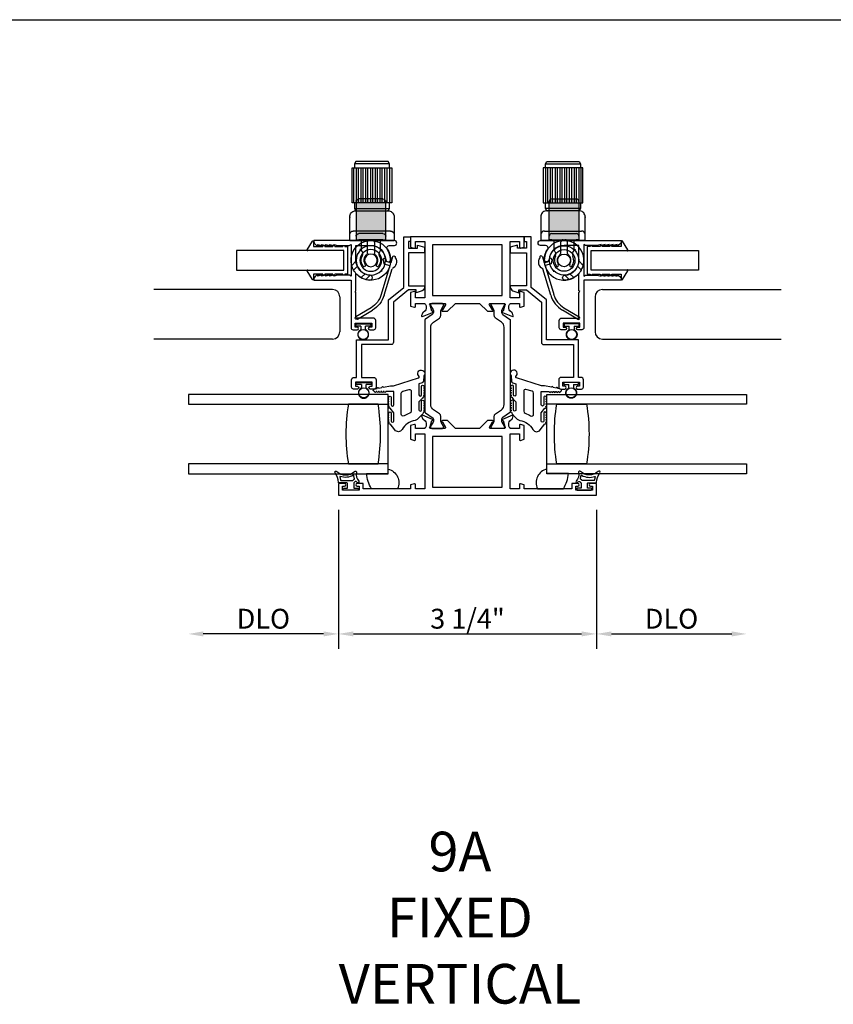
# Model space of a CAD drawing. Units: inches. Extents: x 1298 to 1430, y 158 to 242.
# Drawn here: x 1407 to 1417, y 214 to 226 of the extents above; entities that cross this region are included whole.
import ezdxf

# ---------------------------------------------------------------- set-up
doc = ezdxf.new("R2010")
doc.units = ezdxf.units.IN
doc.header["$MEASUREMENT"] = 0
doc.layers.get('0').update_dxf_attribs({"color": 4})
doc.layers.add('DIME', color=2, linetype='Continuous')
doc.layers.add('TEXT', color=3, linetype='Continuous')
doc.styles.get("Standard").update_dxf_attribs({"font": 'arial.ttf'})
doc.dimstyles.new('EXT_ON-OFF', dxfattribs={"dimscale": 2, "dimtxt": 0.125, "dimasz": 0.09375, "dimexe": 0.09375, "dimexo": 0.09375, "dimgap": 0.03125, "dimtad": 3, "dimdec": 5, "dimzin": 3, "dimdsep": 46, "dimlunit": 4, "dimtxsty": 'Standard', "dimcen": 0, "dimse2": 1, "dimazin": 0, "dimtfac": 1, "dimtdec": 5, "dimtofl": 0, "dimtmove": 0, "dimatfit": 0, "dimfxl": 1, "dimfrac": 2, "dimtolj": 1, "dimtzin": 3, "dimarcsym": 0})
doc.dimstyles.new('EXT_ON-ON', dxfattribs={"dimscale": 2, "dimtxt": 0.125, "dimasz": 0.09375, "dimexe": 0.09375, "dimexo": 0.09375, "dimgap": 0.03125, "dimtad": 3, "dimdec": 5, "dimzin": 3, "dimdsep": 46, "dimlunit": 4, "dimtxsty": 'Standard', "dimcen": 0, "dimazin": 0, "dimtfac": 1, "dimtdec": 5, "dimtofl": 0, "dimtmove": 0, "dimatfit": 0, "dimfxl": 1, "dimfrac": 2, "dimtolj": 1, "dimtzin": 3, "dimarcsym": 0})

# ---------------------------------------------------------------- blocks, each defined once
blk = doc.blocks.new('*D65')
at = {"layer": 'DIME', "color": 0, "lineweight": -2, "transparency": 16777216}
for p, q in [((1410.659, 219.831), (1410.659, 218.081)), ((1413.911, 219.831), (1413.911, 218.081)), ((1410.847, 218.268), (1413.724, 218.268))]:
    blk.add_line(p, q, dxfattribs=at)
at = {"layer": 'DIME', "color": 0, "transparency": 16777216}
for points in [[(1410.847, 218.3), (1410.847, 218.237), (1410.659, 218.268)], [(1413.724, 218.3), (1413.724, 218.237), (1413.911, 218.268)]]:
    blk.add_solid(points, dxfattribs=at)
at = {"layer": 'DIME', "color": 0, "transparency": 16777216, "insert": (1412.285, 218.46), "char_height": 0.25, "attachment_point": 5}
blk.add_mtext('\\A1;3 1/4"', dxfattribs=at)
blk = doc.blocks.new('*D66')
at = {"layer": 'DIME', "color": 0, "lineweight": -2, "transparency": 16777216}
for p, q in [((1413.911, 219.831), (1413.911, 218.081)), ((1414.099, 218.268), (1415.616, 218.268))]:
    blk.add_line(p, q, dxfattribs=at)
at = {"layer": 'DIME', "color": 0, "transparency": 16777216}
for points in [[(1414.099, 218.3), (1414.099, 218.237), (1413.911, 218.268)], [(1415.616, 218.3), (1415.616, 218.237), (1415.803, 218.268)]]:
    blk.add_solid(points, dxfattribs=at)
at = {"layer": 'DIME', "color": 0, "transparency": 16777216, "insert": (1414.857, 218.46), "char_height": 0.25, "attachment_point": 5}
blk.add_mtext('\\A1;DLO', dxfattribs=at)
blk = doc.blocks.new('*D67')
at = {"layer": 'DIME', "color": 0, "lineweight": -2, "transparency": 16777216}
for p, q in [((1410.659, 219.831), (1410.659, 218.081)), ((1410.472, 218.268), (1408.955, 218.268))]:
    blk.add_line(p, q, dxfattribs=at)
at = {"layer": 'DIME', "color": 0, "transparency": 16777216}
for points in [[(1408.955, 218.3), (1408.955, 218.237), (1408.767, 218.268)], [(1410.472, 218.3), (1410.472, 218.237), (1410.659, 218.268)]]:
    blk.add_solid(points, dxfattribs=at)
at = {"layer": 'DIME', "color": 0, "transparency": 16777216, "insert": (1409.713, 218.46), "char_height": 0.25, "attachment_point": 5}
blk.add_mtext('\\A1;DLO', dxfattribs=at)
blk = doc.blocks.new('SE9')
for p, q in [((29.328, 9.056), (28.828, 9.056)), ((28.828, 9.056), (28.828, 8.616)), ((28.858, 9.056), (28.858, 8.616)), ((28.888, 8.616), (28.888, 9.056)), ((28.918, 9.056), (28.918, 8.616)), ((28.948, 8.616), (28.948, 9.056)), ((28.978, 9.056), (28.978, 8.616)), ((29.008, 8.616), (29.008, 9.056)), ((29.038, 9.056), (29.038, 8.616)), ((29.068, 8.616), (29.068, 9.056)), ((29.098, 9.056), (29.098, 8.616)), ((29.128, 8.616), (29.128, 9.056)), ((29.158, 9.056), (29.158, 8.616)), ((29.188, 8.616), (29.188, 9.056)), ((29.218, 9.056), (29.218, 8.616)), ((29.248, 8.616), (29.248, 9.056)), ((29.278, 9.056), (29.278, 8.616)), ((29.308, 8.616), (29.308, 9.056)), ((29.328, 8.616), (29.328, 9.056)), ((28.828, 8.616), (28.858, 8.616)), ((29.298, 8.616), (29.328, 8.616)), ((28.8, 8.454), (28.798, 8.436)), ((28.803, 8.467), (28.8, 8.454)), ((28.809, 8.478), (28.803, 8.467)), ((28.817, 8.489), (28.809, 8.478)), ((28.826, 8.498), (28.817, 8.489)), ((28.837, 8.506), (28.826, 8.498)), ((28.848, 8.512), (28.837, 8.506)), ((28.86, 8.515), (28.848, 8.512)), ((29.298, 8.546), (28.858, 8.546)), ((28.878, 8.516), (28.86, 8.515)), ((29.278, 8.516), (28.878, 8.516)), ((29.296, 8.515), (29.278, 8.516)), ((29.308, 8.512), (29.296, 8.515)), ((29.319, 8.506), (29.308, 8.512)), ((29.33, 8.498), (29.319, 8.506)), ((29.339, 8.489), (29.33, 8.498)), ((29.347, 8.478), (29.339, 8.489)), ((29.353, 8.467), (29.347, 8.478)), ((29.356, 8.454), (29.353, 8.467)), ((29.358, 8.436), (29.356, 8.454)), ((28.798, 8.436), (28.798, 8.141)), ((29.358, 8.141), (29.358, 8.436)), ((28.843, 8.261), (29.313, 8.261)), ((29.358, 8.141), (28.798, 8.141))]:
    blk.add_line(p, q)
for points in [[(28.858, 9.106), (28.875, 9.136), (29.281, 9.136), (29.298, 9.106)], [(28.858, 9.056), (28.858, 9.106), (29.298, 9.106), (29.298, 9.056)], [(28.875, 8.516), (28.858, 8.546), (28.858, 8.616), (29.298, 8.616), (29.298, 8.546), (29.281, 8.516)]]:
    blk.add_lwpolyline(points)
for centre, start, end in [((28.843, 8.216), 90, 180), ((29.313, 8.216), 0, 90)]:
    blk.add_arc(centre, 0.045, start, end)
for p in [(28.878, 8.516), (29.358, 8.436)]:
    blk.add_point(p)
blk = doc.blocks.new('SE10')
for p, q in [((29.218, 8.026), (29.23, 8.029)), ((29.23, 8.029), (29.227, 8.017)), ((29.277, 7.883), (29.333, 7.826)), ((28.957, 7.764), (28.954, 7.753)), ((28.954, 7.753), (28.965, 7.756)), ((29.156, 7.649), (29.1, 7.706)), ((29.165, 7.721), (29.214, 7.673)), ((29.31, 7.769), (29.262, 7.817))]:
    blk.add_line(p, q)
for radius in [0.185, 0.137, 0.08]:
    blk.add_circle((29.092, 7.891), radius)
for start, end in [(345, 285), (330.7833, 345), (299.2167, 330.7833), (285, 299.2167)]:
    blk.add_arc((29.092, 7.891), 0.25, start, end)
blk = doc.blocks.new('SE11')
h = blk.add_hatch(color=256)
edge = h.paths.add_edge_path()
edge.add_line((28.904, 8.631), (28.904, 8.258))
edge.add_line((28.904, 8.258), (28.904, 8.194))
edge.add_arc((28.939, 8.194), 0.035, 90, 180, ccw=False)
edge.add_line((28.939, 8.229), (29.244, 8.229))
edge.add_arc((29.244, 8.194), 0.035, 0, 90, ccw=False)
edge.add_line((29.279, 8.194), (29.279, 8.258))
edge.add_line((29.279, 8.258), (29.279, 8.631))
edge.add_arc((29.244, 8.631), 0.035, 0, 90)
edge.add_line((29.244, 8.666), (28.939, 8.666))
edge.add_arc((28.939, 8.631), 0.035, 90, 180)
h = blk.add_hatch(color=256)
edge = h.paths.add_edge_path()
edge.add_line((28.939, 8.151), (29.244, 8.151))
edge.add_line((29.244, 8.151), (29.279, 8.151))
edge.add_line((29.279, 8.151), (29.279, 8.194))
edge.add_arc((29.244, 8.194), 0.035, 0, 90)
edge.add_line((29.244, 8.229), (28.939, 8.229))
edge.add_arc((28.939, 8.194), 0.035, 90, 180)
edge.add_line((28.904, 8.194), (28.904, 8.151))
edge.add_line((28.904, 8.151), (28.939, 8.151))
for p, q in [((28.904, 8.258), (28.904, 8.631)), ((28.939, 8.666), (29.244, 8.666)), ((29.279, 8.631), (29.279, 8.258)), ((28.904, 8.194), (28.904, 8.258)), ((28.904, 8.151), (28.904, 8.194)), ((28.939, 8.229), (29.244, 8.229)), ((29.279, 8.258), (29.279, 8.194)), ((29.279, 8.194), (29.279, 8.151)), ((28.939, 8.151), (28.904, 8.151)), ((28.939, 8.151), (29.244, 8.151)), ((28.969, 8.013), (28.969, 8.151)), ((29.047, 8.116), (29.047, 7.979)), ((29.136, 7.979), (29.136, 8.116)), ((29.214, 8.151), (29.214, 8.013)), ((29.279, 8.151), (29.244, 8.151))]:
    blk.add_line(p, q)
for centre, radius, start, end in [((28.939, 8.631), 0.035, 90, 180), ((29.244, 8.631), 0.035, 0, 90), ((28.939, 8.194), 0.035, 90, 180), ((29.244, 8.194), 0.035, 0, 90), ((29.082, 8.116), 0.035, 90, 180), ((29.101, 8.116), 0.035, 0, 90), ((28.925, 7.97), 0.062, 334.636, 44.5085), ((29.092, 7.891), 0.087, 128.3553, 212.1021), ((29.022, 7.979), 0.025, 308.3553, 0), ((29.161, 7.979), 0.025, 180, 231.6447), ((29.092, 7.891), 0.087, 327.8979, 51.6447), ((29.258, 7.97), 0.062, 135.4915, 205.364), ((29.092, 7.891), 0.122, 154.636, 216.7665), ((28.997, 7.831), 0.025, 331.1541, 32.1021), ((29.187, 7.831), 0.025, 147.8979, 208.8459), ((29.092, 7.891), 0.122, 323.2335, 25.364), ((29.006, 7.826), 0.015, 216.7665, 331.1541), ((29.178, 7.826), 0.015, 208.8459, 323.2335)]:
    blk.add_arc(centre, radius, start, end)
blk = doc.blocks.new('SE12')
for p, q in [((28.82, 7.934), (28.842, 7.86)), ((28.842, 7.86), (28.897, 7.876)), ((28.929, 7.847), (28.853, 7.825)), ((28.853, 7.825), (28.961, 7.462)), ((28.897, 7.876), (28.902, 7.903)), ((28.938, 7.896), (28.929, 7.847)), ((28.925, 7.451), (28.825, 7.786)), ((29.262, 7.149), (29.071, 7.263)), ((29.09, 7.294), (29.281, 7.18))]:
    blk.add_line(p, q)
for centre, radius, start, end in [((28.802, 7.929), 0.0185, 16.5544, 196.5544), ((28.858, 7.871), 0.0905, 144.39, 248.7189), ((28.92, 7.899), 0.0185, 349.471, 169.471), ((29.24, 7.545), 0.329, 196.5544, 239.0805), ((29.24, 7.545), 0.292, 196.5544, 239.0805), ((29.271, 7.164), 0.0185, 239.0805, 59.0805)]:
    blk.add_arc(centre, radius, start, end)
blk = doc.blocks.new('B127494')
for points in [[(0.237, -0.382, -2.07273), (0.233, -0.451), (0.165, -0.446, -0.283414), (0.146, -0.429), (0.134, -0.39), (-0.006, -0.39, 1), (-0.006, -0.422), (0.101, -0.422, -0.903893), (0.104, -0.452, -1.023763), (0.084, -0.452), (0.074, -0.452, -1), (0.054, -0.452), (0.044, -0.452, -1), (0.024, -0.452), (0.014, -0.452, -1.089351), (-0.006, -0.45, -0.027745), (-0.016, -0.448, -1.053008), (-0.035, -0.442, -0.085235), (-0.062, -0.423), (-0.094, -0.39), (-0.194, -0.39, 1.075041), (-0.191, -0.422), (-0.087, -0.422, -0.983591), (-0.086, -0.452, -1.000413), (-0.106, -0.452), (-0.116, -0.452, -1), (-0.136, -0.452), (-0.146, -0.452, -1), (-0.166, -0.452), (-0.176, -0.452, -1.007507), (-0.196, -0.452, -0.0257), (-0.206, -0.451, -1.051315), (-0.226, -0.446, -0.107368), (-0.261, -0.423), (-0.311, -0.373, -0.158193), (-0.328, -0.34, 0.225953), (-0.442, -0.176, -0.555635), (-0.448, -0.084), (-0.371, -0.026, -1.203447), (-0.356, -0.015, -0.065358), (-0.346, -0.011, -1.060038), (-0.326, -0.01), (-0.316, -0.01, -1), (-0.296, -0.01), (-0.286, -0.01, -1), (-0.266, -0.01), (-0.256, -0.01, -1), (-0.236, -0.01, -1), (-0.236, -0.04), (-0.336, -0.04, 1), (-0.336, -0.072), (-0.234, -0.072), (-0.173, -0.026, -1.04775), (-0.157, -0.014, -0.066702), (-0.146, -0.011, -1.035741), (-0.126, -0.01), (-0.116, -0.01, -1), (-0.096, -0.01), (-0.086, -0.01, -1), (-0.066, -0.01), (-0.056, -0.01, -1), (-0.036, -0.01, -1), (-0.036, -0.04), (-0.131, -0.04, 1), (-0.131, -0.072), (0.035, -0.072), (0.035, 0.03, -1), (0.035, 0.05), (0.035, 0.06, -1), (0.035, 0.08), (0.035, 0.09, -1), (0.035, 0.11), (0.035, 0.12, -1), (0.035, 0.14), (0.035, 0.15, -1), (0.035, 0.17, -0.908523), (0.067, 0.173), (0.074, 0.138, -1), (0.078, 0.118), (0.086, 0.077, -1), (0.089, 0.057), (0.106, -0.03), (0.106, -0.067), (0.107, -0.067), (0.208, -0.383, 0.607453), (0.224, -0.391)], [(-0.237, -0.273, 0.063675), (-0.271, -0.205, -0.583931), (-0.249, -0.167), (0.015, -0.167, -0.329751), (0.039, -0.185), (0.063, -0.265, -0.581888), (0.039, -0.29), (-0.213, -0.29, -0.326488)]]:
    blk.add_lwpolyline(points, format="xyb", close=True)

msp = doc.modelspace()

# ---------------------------------------------------------------- linework, layer by layer
for p, q in [((1372.206473, 226.011034), (1427.69685, 226.011034)), ((1410.585175, 222.610014), (1408.333381, 222.610014)), ((1413.985167, 222.610014), (1416.236961, 222.610014)), ((1410.677385, 222.517014), (1410.677385, 222.078014)), ((1413.892957, 222.517014), (1413.892957, 222.078014)), ((1410.885171, 222.175052), (1411.058171, 222.175052)), ((1413.685171, 222.175052), (1413.512171, 222.175052)), ((1410.878171, 222.154052), (1410.878171, 222.168052)), ((1410.941671, 222.147052), (1410.885171, 222.147052)), ((1410.941671, 222.147052), (1410.941671, 222.103019)), ((1411.001671, 222.103019), (1411.001671, 222.147052)), ((1411.058171, 222.147052), (1411.001671, 222.147052)), ((1411.065171, 222.168052), (1411.065171, 222.154052)), ((1413.505171, 222.168052), (1413.505171, 222.154052)), ((1413.512171, 222.147052), (1413.568671, 222.147052)), ((1413.568671, 222.103019), (1413.568671, 222.147052)), ((1413.628671, 222.147052), (1413.628671, 222.103019)), ((1413.628671, 222.147052), (1413.685171, 222.147052)), ((1413.692171, 222.154052), (1413.692171, 222.168052)), ((1410.585175, 221.985014), (1408.333381, 221.985014)), ((1413.985167, 221.985014), (1416.236961, 221.985014)), ((1410.884171, 221.418052), (1410.884171, 221.432052)), ((1410.891171, 221.439052), (1411.064171, 221.439052)), ((1411.071171, 221.432052), (1411.071171, 221.418052)), ((1413.499171, 221.432052), (1413.499171, 221.418052)), ((1413.679171, 221.439052), (1413.506171, 221.439052)), ((1413.686171, 221.418052), (1413.686171, 221.432052)), ((1410.947671, 221.411052), (1410.891171, 221.411052)), ((1410.947671, 221.411052), (1410.947671, 221.367019)), ((1411.007671, 221.367019), (1411.007671, 221.411052)), ((1411.064171, 221.411052), (1411.007671, 221.411052)), ((1413.506171, 221.411052), (1413.562671, 221.411052)), ((1413.562671, 221.367019), (1413.562671, 221.411052)), ((1413.622671, 221.411052), (1413.622671, 221.367019)), ((1413.622671, 221.411052), (1413.679171, 221.411052))]:
    msp.add_line(p, q)
for points in [[(1410.345971, 223.103052), (1410.273574, 223.096787, -0.608508799), (1410.26598, 223.108798), (1410.331266, 223.220353, -0.764989553), (1410.346171, 223.216313), (1410.346171, 223.153052), (1410.464171, 223.153052), (1410.464171, 223.155052), (1410.394171, 223.155052, -1), (1410.394171, 223.165052), (1410.479171, 223.165052, -0.414213562), (1410.489171, 223.155052), (1410.489171, 223.153052), (1410.589171, 223.153052), (1410.589171, 223.155052), (1410.514171, 223.155052, -1), (1410.514171, 223.165052), (1410.604171, 223.165052, -0.414213562), (1410.614171, 223.155052), (1410.614171, 223.153052), (1410.714171, 223.153052), (1410.714171, 223.155052), (1410.644171, 223.155052, -1), (1410.644171, 223.165052), (1410.729171, 223.165052, -0.414213562), (1410.739171, 223.155052), (1410.739171, 223.153052), (1410.775171, 223.153052), (1410.775171, 222.803052), (1410.739171, 222.803052), (1410.739171, 222.801052, -0.414213562), (1410.729171, 222.791052), (1410.644171, 222.791052, -1), (1410.644171, 222.801052), (1410.714171, 222.801052), (1410.714171, 222.803052), (1410.614171, 222.803052), (1410.614171, 222.801052, -0.414213562), (1410.604171, 222.791052), (1410.514171, 222.791052, -1), (1410.514171, 222.801052), (1410.589171, 222.801052), (1410.589171, 222.803052), (1410.489171, 222.803052), (1410.489171, 222.801052, -0.414213562), (1410.479171, 222.791052), (1410.394171, 222.791052, -1), (1410.394171, 222.801052), (1410.464171, 222.801052), (1410.464171, 222.803052), (1410.346171, 222.803052), (1410.346171, 222.739791, -0.764989553), (1410.331266, 222.73575), (1410.26598, 222.847306, -0.608508799), (1410.273574, 222.859317), (1410.345971, 222.853052), (1410.725171, 222.853052), (1410.725171, 223.103052)], [(1410.499171, 223.177052), (1410.549171, 223.165052), (1410.549171, 223.177052), (1410.599171, 223.165052), (1410.599171, 223.177052), (1410.649171, 223.165052), (1410.795616, 223.165052), (1410.818171, 223.178074), (1410.818171, 222.777052), (1410.797386, 222.789052), (1410.649171, 222.789052), (1410.599171, 222.777052), (1410.599171, 222.789052), (1410.549171, 222.777052), (1410.549171, 222.789052), (1410.499171, 222.777052), (1410.499171, 222.789052), (1410.449171, 222.777052), (1410.449171, 222.789052), (1410.399171, 222.777052), (1410.399171, 222.789052, 0.414213562), (1410.349171, 222.739052), (1410.349171, 222.727052), (1410.818171, 222.727052), (1410.818171, 222.127052, 0.414213562), (1410.843171, 222.102052), (1410.893171, 222.102052, 1), (1410.893171, 222.137052), (1410.868171, 222.137052), (1410.868171, 222.187052), (1411.078171, 222.187052), (1411.078171, 222.137052), (1411.053171, 222.137052, 1), (1411.053171, 222.102052), (1411.103171, 222.102052, 0.414213562), (1411.128171, 222.127052), (1411.128171, 222.218052, 0.414213562), (1411.097171, 222.249052), (1410.880171, 222.249052), (1410.880171, 222.571052), (1410.868171, 222.583052), (1410.880171, 222.595052), (1410.880171, 222.812449, 0.201473268), (1411.053933, 222.72793, 1), (1411.057347, 222.789836, -0.398168506), (1410.880171, 222.977052), (1410.880171, 223.164552), (1411.067671, 223.164552, -0.398168506), (1411.254886, 222.987376, 1), (1411.316792, 222.99079, 0.135559144), (1411.274428, 223.1167, -0.601074883), (1411.300117, 223.165052), (1411.364146, 223.165052, 1), (1411.364146, 223.227052), (1410.349171, 223.227052), (1410.349171, 223.215052, 0.414213562), (1410.399171, 223.165052), (1410.399171, 223.177052), (1410.449171, 223.165052), (1410.449171, 223.177052), (1410.499171, 223.165052)], [(1411.543171, 223.132052), (1411.65454, 223.132052), (1411.65454, 223.167042), (1411.745171, 223.143052), (1411.745171, 223.070052), (1411.543171, 223.070052), (1411.543171, 222.657052), (1411.745171, 222.657052), (1411.745171, 222.642062, -0.315298789), (1411.712272, 222.595077), (1411.638019, 222.568052), (1411.638019, 222.607052), (1411.543171, 222.607052), (1411.353171, 222.451052), (1411.353171, 221.946052, -0.414213562), (1411.322171, 221.915052), (1410.948171, 221.915052), (1410.948171, 221.502052), (1411.103171, 221.502052, -0.414213562), (1411.134171, 221.471052), (1411.134171, 221.380052, -0.414213562), (1411.109171, 221.355052), (1411.059171, 221.355052, -1), (1411.059171, 221.390052), (1411.084171, 221.390052), (1411.084171, 221.440052), (1410.874171, 221.440052), (1410.874171, 221.390052), (1410.899171, 221.390052, -1), (1410.899171, 221.355052), (1410.849171, 221.355052, -0.414213562), (1410.824171, 221.380052), (1410.824171, 221.471052, -0.414213562), (1410.855171, 221.502052), (1410.886171, 221.502052), (1410.886171, 221.977052), (1411.291171, 221.977052), (1411.291171, 222.480367), (1411.481171, 222.636367), (1411.481171, 223.275052), (1411.569171, 223.275052), (1411.569171, 223.213052), (1411.543171, 223.213052)], [(1412.942171, 222.393052, 0.493145426), (1412.952241, 222.385324), (1413.001171, 222.398435), (1413.001171, 222.571668), (1412.952241, 222.584779, 0.493145426), (1412.942171, 222.577052), (1412.942171, 222.504052), (1412.824171, 222.504052), (1412.824171, 223.213052), (1412.942171, 223.213052), (1412.942171, 223.140052, 0.493145426), (1412.952241, 223.132324), (1413.001171, 223.145435), (1413.001171, 223.275052), (1411.569171, 223.275052), (1411.569171, 223.145435), (1411.6181, 223.132324, 0.493145426), (1411.628171, 223.140052), (1411.628171, 223.213052), (1411.746171, 223.213052), (1411.746171, 222.504052), (1411.628171, 222.504052), (1411.628171, 222.577052, 0.493145426), (1411.6181, 222.584779), (1411.569171, 222.571668), (1411.569171, 222.398435), (1411.6181, 222.385324, 0.493145426), (1411.628171, 222.393052), (1411.628171, 222.435052), (1411.746171, 222.435052), (1411.746171, 222.429096, -0.260162543), (1411.765171, 222.395052), (1411.765171, 222.370052, -0.220010061), (1411.751079, 222.339576), (1411.722398, 222.315194, 0.133787413), (1411.718835, 222.309988), (1411.707614, 222.277676, 0.649042), (1411.71827, 222.267676), (1411.844386, 222.320665, 1.068973955), (1411.837236, 222.334938), (1411.815171, 222.412143, -0.805283516), (1411.820171, 222.435052), (1411.998171, 222.435052, -0.580087864), (1412.008514, 222.416967), (1411.970321, 222.352052, 1.002122783), (1411.970287, 222.336052), (1412.034287, 222.336052), (1412.133287, 222.435052), (1412.437054, 222.435052), (1412.536054, 222.336052), (1412.600054, 222.336052, 1.002122783), (1412.60002, 222.352052), (1412.561828, 222.416967, -0.580087864), (1412.572171, 222.435052), (1412.750171, 222.435052, -0.805283516), (1412.755171, 222.412143), (1412.733106, 222.334938, 1.068973955), (1412.725955, 222.320665), (1412.852072, 222.267676, 0.649042), (1412.862728, 222.277676), (1412.851507, 222.309988, 0.133787413), (1412.847943, 222.315194), (1412.819263, 222.339576, -0.220010061), (1412.805171, 222.370052), (1412.805171, 222.395052, -0.260162543), (1412.824171, 222.429096), (1412.824171, 222.435052), (1412.942171, 222.435052)], [(1413.027171, 223.132052), (1412.915802, 223.132052), (1412.915802, 223.167042), (1412.825171, 223.143052), (1412.825171, 223.070052), (1413.027171, 223.070052), (1413.027171, 222.657052), (1412.825171, 222.657052), (1412.825171, 222.642062, 0.315298789), (1412.85807, 222.595077), (1412.932322, 222.568052), (1412.932322, 222.607052), (1413.027171, 222.607052), (1413.217171, 222.451052), (1413.217171, 221.946052, 0.414213562), (1413.248171, 221.915052), (1413.622171, 221.915052), (1413.622171, 221.502052), (1413.467171, 221.502052, 0.414213562), (1413.436171, 221.471052), (1413.436171, 221.380052, 0.414213562), (1413.461171, 221.355052), (1413.511171, 221.355052, 1), (1413.511171, 221.390052), (1413.486171, 221.390052), (1413.486171, 221.440052), (1413.696171, 221.440052), (1413.696171, 221.390052), (1413.671171, 221.390052, 1), (1413.671171, 221.355052), (1413.721171, 221.355052, 0.414213562), (1413.746171, 221.380052), (1413.746171, 221.471052, 0.414213562), (1413.715171, 221.502052), (1413.684171, 221.502052), (1413.684171, 221.977052), (1413.279171, 221.977052), (1413.279171, 222.480367), (1413.089171, 222.636367), (1413.089171, 223.275052), (1413.001171, 223.275052), (1413.001171, 223.213052), (1413.027171, 223.213052)], [(1414.071171, 223.177052), (1414.021171, 223.165052), (1414.021171, 223.177052), (1413.971171, 223.165052), (1413.971171, 223.177052), (1413.921171, 223.165052), (1413.774725, 223.165052), (1413.752171, 223.178074), (1413.752171, 222.777052), (1413.772955, 222.789052), (1413.921171, 222.789052), (1413.971171, 222.777052), (1413.971171, 222.789052), (1414.021171, 222.777052), (1414.021171, 222.789052), (1414.071171, 222.777052), (1414.071171, 222.789052), (1414.121171, 222.777052), (1414.121171, 222.789052), (1414.171171, 222.777052), (1414.171171, 222.789052, -0.414213562), (1414.221171, 222.739052), (1414.221171, 222.727052), (1413.752171, 222.727052), (1413.752171, 222.127052, -0.414213562), (1413.727171, 222.102052), (1413.677171, 222.102052, -1), (1413.677171, 222.137052), (1413.702171, 222.137052), (1413.702171, 222.187052), (1413.492171, 222.187052), (1413.492171, 222.137052), (1413.517171, 222.137052, -1), (1413.517171, 222.102052), (1413.467171, 222.102052, -0.414213562), (1413.442171, 222.127052), (1413.442171, 222.218052, -0.414213562), (1413.473171, 222.249052), (1413.690171, 222.249052), (1413.690171, 222.571052), (1413.702171, 222.583052), (1413.690171, 222.595052), (1413.690171, 222.812449, -0.201473268), (1413.516409, 222.72793, -1), (1413.512995, 222.789836, 0.398168506), (1413.690171, 222.977052), (1413.690171, 223.164552), (1413.502671, 223.164552, 0.398168506), (1413.315455, 222.987376, -1), (1413.253549, 222.99079, -0.135559144), (1413.295914, 223.1167, 0.601074883), (1413.270225, 223.165052), (1413.206196, 223.165052, -1), (1413.206196, 223.227052), (1414.221171, 223.227052), (1414.221171, 223.215052, -0.414213562), (1414.171171, 223.165052), (1414.171171, 223.177052), (1414.121171, 223.165052), (1414.121171, 223.177052), (1414.071171, 223.165052)], [(1414.224371, 223.103052), (1414.296767, 223.096787, 0.608508799), (1414.304361, 223.108798), (1414.239075, 223.220353, 0.764989553), (1414.224171, 223.216313), (1414.224171, 223.153052), (1414.106171, 223.153052), (1414.106171, 223.155052), (1414.176171, 223.155052, 1), (1414.176171, 223.165052), (1414.091171, 223.165052, 0.414213562), (1414.081171, 223.155052), (1414.081171, 223.153052), (1413.981171, 223.153052), (1413.981171, 223.155052), (1414.056171, 223.155052, 1), (1414.056171, 223.165052), (1413.966171, 223.165052, 0.414213562), (1413.956171, 223.155052), (1413.956171, 223.153052), (1413.856171, 223.153052), (1413.856171, 223.155052), (1413.926171, 223.155052, 1), (1413.926171, 223.165052), (1413.841171, 223.165052, 0.414213562), (1413.831171, 223.155052), (1413.831171, 223.153052), (1413.795171, 223.153052), (1413.795171, 222.803052), (1413.831171, 222.803052), (1413.831171, 222.801052, 0.414213562), (1413.841171, 222.791052), (1413.926171, 222.791052, 1), (1413.926171, 222.801052), (1413.856171, 222.801052), (1413.856171, 222.803052), (1413.956171, 222.803052), (1413.956171, 222.801052, 0.414213562), (1413.966171, 222.791052), (1414.056171, 222.791052, 1), (1414.056171, 222.801052), (1413.981171, 222.801052), (1413.981171, 222.803052), (1414.081171, 222.803052), (1414.081171, 222.801052, 0.414213562), (1414.091171, 222.791052), (1414.176171, 222.791052, 1), (1414.176171, 222.801052), (1414.106171, 222.801052), (1414.106171, 222.803052), (1414.224171, 222.803052), (1414.224171, 222.739791, 0.764989553), (1414.239075, 222.73575), (1414.304361, 222.847306, 0.608508799), (1414.296767, 222.859317), (1414.224371, 222.853052), (1413.845171, 222.853052), (1413.845171, 223.103052)], [(1411.93063, 222.249544, 0.248325117), (1411.9477, 222.281794), (1411.9477, 222.330499, -0.131652498), (1411.954029, 222.354121), (1411.98412, 222.40624, 0.131652498), (1411.985175, 222.410177), (1411.985175, 222.418304, 0.414213562), (1411.969427, 222.434052), (1411.835569, 222.434052, 0.414213562), (1411.819821, 222.418304), (1411.819821, 222.410177, 0.131652498), (1411.820876, 222.40624), (1411.850967, 222.354121, -0.131652498), (1411.857297, 222.330499), (1411.857297, 222.328082, -0.248325117), (1411.840115, 222.295621), (1411.754783, 222.237593, 0.248325117), (1411.746171, 222.221321), (1411.746171, 221.071982, 0.248325117), (1411.754783, 221.05571), (1411.840115, 220.997683, -0.248325117), (1411.857297, 220.965221), (1411.857297, 220.962804, -0.131652498), (1411.850967, 220.939182), (1411.820876, 220.887063, 0.131652498), (1411.819821, 220.883126), (1411.819821, 220.875, 0.414213562), (1411.835569, 220.859252), (1411.969427, 220.859252, 0.414213562), (1411.985175, 220.875), (1411.985175, 220.883126, 0.131652498), (1411.98412, 220.887063), (1411.954029, 220.939182, -0.131652498), (1411.9477, 220.962804), (1411.9477, 221.011509, 0.248325117), (1411.93063, 221.043759), (1411.857431, 221.093536, -0.248325117), (1411.822854, 221.158862), (1411.822854, 222.134441, -0.248325117), (1411.857431, 222.199767)], [(1412.71291, 221.093536, 0.248325117), (1412.747487, 221.158862), (1412.747487, 222.134441, 0.248325117), (1412.71291, 222.199767), (1412.639711, 222.249544, -0.248325117), (1412.622642, 222.281794), (1412.622642, 222.330499, 0.131652498), (1412.616312, 222.354121), (1412.586221, 222.40624, -0.131652498), (1412.585166, 222.410177), (1412.585166, 222.418304, -0.414213562), (1412.600914, 222.434052), (1412.734772, 222.434052, -0.414213562), (1412.75052, 222.418304), (1412.75052, 222.410177, -0.131652498), (1412.749465, 222.40624), (1412.719374, 222.354121, 0.131652498), (1412.713045, 222.330499), (1412.713045, 222.328082, 0.248325117), (1412.730226, 222.295621), (1412.815558, 222.237593, -0.248325117), (1412.824171, 222.221321), (1412.824171, 221.071982, -0.248325117), (1412.815558, 221.05571), (1412.730226, 220.997683, 0.248325117), (1412.713045, 220.965221), (1412.713045, 220.962804, 0.131652498), (1412.719374, 220.939182), (1412.749465, 220.887063, -0.131652498), (1412.75052, 220.883126), (1412.75052, 220.875, -0.414213562), (1412.734772, 220.859252), (1412.600914, 220.859252, -0.414213562), (1412.585166, 220.875), (1412.585166, 220.883126, -0.131652498), (1412.586221, 220.887063), (1412.616312, 220.939182, 0.131652498), (1412.622642, 220.962804), (1412.622642, 221.011509, -0.248325117), (1412.639711, 221.043759)], [(1411.159171, 220.41305, 0.082666667), (1411.159171, 221.16305), (1410.784171, 221.16305, 0.082666667), (1410.784171, 220.41305)], [(1413.411171, 220.41305, -0.082666667), (1413.411171, 221.16305), (1413.786171, 221.16305, -0.082666667), (1413.786171, 220.41305)], [(1411.746171, 220.098252), (1411.628171, 220.098252), (1411.628171, 220.153252, 0.493145426), (1411.6181, 220.160979), (1411.569171, 220.147868), (1411.569171, 220.098252), (1410.969171, 220.098252), (1410.969171, 220.165252), (1410.894171, 220.165252, 1), (1410.894171, 220.130252), (1410.919171, 220.130252), (1410.919171, 220.080252), (1410.709171, 220.080252), (1410.709171, 220.130252), (1410.734171, 220.130252, 1), (1410.734171, 220.165252), (1410.659171, 220.165252), (1410.659171, 220.018252), (1413.911171, 220.018252), (1413.911171, 220.165252), (1413.836171, 220.165252, 1), (1413.836171, 220.130252), (1413.861171, 220.130252), (1413.861171, 220.080252), (1413.651171, 220.080252), (1413.651171, 220.130252), (1413.676171, 220.130252, 1), (1413.676171, 220.165252), (1413.601171, 220.165252), (1413.601171, 220.098252), (1413.001171, 220.098252), (1413.001171, 220.147868), (1412.952241, 220.160979, 0.493145426), (1412.942171, 220.153252), (1412.942171, 220.098252), (1412.824171, 220.098252), (1412.824171, 220.789252), (1412.942171, 220.789252), (1412.942171, 220.716252, 0.493145426), (1412.952241, 220.708524), (1413.001171, 220.721635), (1413.001171, 220.894868), (1412.952241, 220.907979, 0.493145426), (1412.942171, 220.900252), (1412.942171, 220.858252), (1412.824171, 220.858252), (1412.824171, 220.864208, -0.260162543), (1412.805171, 220.898252), (1412.805171, 220.923252, -0.220010061), (1412.819263, 220.953728), (1412.847943, 220.978109, 0.133787413), (1412.851507, 220.983315), (1412.862728, 221.015627, 0.649042), (1412.852072, 221.025627), (1412.725955, 220.972638, 1.068973955), (1412.733106, 220.958365), (1412.755171, 220.88116, -0.805283516), (1412.750171, 220.858252), (1412.572171, 220.858252, -0.580087864), (1412.561828, 220.876337), (1412.60002, 220.941252, 1.002122783), (1412.600054, 220.957252), (1412.536054, 220.957252), (1412.437054, 220.858252), (1412.133287, 220.858252), (1412.034287, 220.957252), (1411.970287, 220.957252, 1.002122783), (1411.970321, 220.941252), (1412.008514, 220.876337, -0.580087864), (1411.998171, 220.858252), (1411.820171, 220.858252, -0.805283516), (1411.815171, 220.88116), (1411.837236, 220.958365, 1.068973955), (1411.844386, 220.972638), (1411.71827, 221.025627, 0.649042), (1411.707614, 221.015627), (1411.718835, 220.983315, 0.133787413), (1411.722398, 220.978109), (1411.751079, 220.953728, -0.220010061), (1411.765171, 220.923252), (1411.765171, 220.898252, -0.260162543), (1411.746171, 220.864208), (1411.746171, 220.858252), (1411.628171, 220.858252), (1411.628171, 220.900252, 0.493145426), (1411.6181, 220.907979), (1411.569171, 220.894868), (1411.569171, 220.721635), (1411.6181, 220.708524, 0.493145426), (1411.628171, 220.716252), (1411.628171, 220.789252), (1411.746171, 220.789252)], [(1410.89671, 220.175896, -0.021496193), (1410.888492, 220.185829, 0.53117367), (1410.863671, 220.184487, -0.065183751), (1410.853589, 220.171772), (1410.853589, 220.106772), (1410.901089, 220.106772, -0.414213562), (1410.908589, 220.099272), (1410.908589, 220.089272, -0.414213562), (1410.901089, 220.081772), (1410.726089, 220.081772, -0.414213562), (1410.718589, 220.089272), (1410.718589, 220.099272, -0.414213562), (1410.726089, 220.106772), (1410.773589, 220.106772), (1410.773589, 220.164272, 0.414213562), (1410.766089, 220.171772), (1410.665834, 220.171772, -0.404134866), (1410.658339, 220.179013, 0.153662796), (1410.616404, 220.297761, -0.92973511), (1410.638953, 220.317427, 0.411522634), (1410.860838, 220.317427, -0.748544646), (1410.886038, 220.303518, 0.24284164), (1410.915269, 220.192647, -1), (1410.89671, 220.175896)], [(1411.284583, 220.290075), (1411.284583, 220.346292, -0.479329407), (1411.402439, 220.098252), (1411.076528, 220.098252, -0.115488493), (1411.012532, 220.290075)], [(1413.285759, 220.290075), (1413.285759, 220.346292, 0.479329407), (1413.167902, 220.098252), (1413.493814, 220.098252, 0.115488493), (1413.55781, 220.290075)], [(1413.673631, 220.175896, 0.021496193), (1413.68185, 220.185829, -0.53117367), (1413.706671, 220.184487, 0.065183751), (1413.716752, 220.171772), (1413.716752, 220.106772), (1413.669252, 220.106772, 0.414213562), (1413.661752, 220.099272), (1413.661752, 220.089272, 0.414213562), (1413.669252, 220.081772), (1413.844252, 220.081772, 0.414213562), (1413.851752, 220.089272), (1413.851752, 220.099272, 0.414213562), (1413.844252, 220.106772), (1413.796752, 220.106772), (1413.796752, 220.164272, -0.414213562), (1413.804252, 220.171772), (1413.904507, 220.171772, 0.404134866), (1413.912003, 220.179013, -0.153662796), (1413.953938, 220.297761, 0.92973511), (1413.931388, 220.317427, -0.411522634), (1413.709504, 220.317427, 0.748544646), (1413.684303, 220.303518, -0.24284164), (1413.655073, 220.192647, 1), (1413.673631, 220.175896)], [(1410.690948, 220.201772), (1410.836535, 220.201772, 0.236067977), (1410.840535, 220.203772, -0.133715046), (1410.859194, 220.218296, 0.39827727), (1410.86198, 220.224582, -0.065842372), (1410.853531, 220.26434, 0.556275462), (1410.845986, 220.268246, -0.230141559), (1410.682551, 220.254275, 0.63449813), (1410.676016, 220.248017, -0.045072109), (1410.686, 220.206057, 0.372778779)], [(1413.879393, 220.201772), (1413.733807, 220.201772, -0.236067977), (1413.729807, 220.203772, 0.133715046), (1413.711147, 220.218296, -0.39827727), (1413.708362, 220.224582, 0.065842372), (1413.71681, 220.26434, -0.556275462), (1413.724356, 220.268246, 0.230141559), (1413.887791, 220.254275, -0.63449813), (1413.894326, 220.248017, 0.045072109), (1413.884342, 220.206057, -0.372778779)]]:
    msp.add_lwpolyline(points, format="xyb", close=True)
for points in [[(1411.846171, 223.175052), (1411.846171, 222.535052), (1412.724171, 222.535052), (1412.724171, 223.175052)], [(1410.725171, 222.853052), (1410.725171, 223.103052), (1409.375171, 223.103052), (1409.375171, 222.853052)], [(1413.845171, 222.853052), (1413.845171, 223.103052), (1415.195171, 223.103052), (1415.195171, 222.853052)], [(1412.724171, 220.118252), (1412.724171, 220.758252), (1411.846171, 220.758252), (1411.846171, 220.118252)]]:
    msp.add_lwpolyline(points, close=True)
for points in [[(1411.284171, 220.41305), (1408.767223, 220.41305), (1408.767223, 220.28805), (1411.284171, 220.28805), (1411.284171, 221.28805), (1408.767223, 221.28805), (1408.767223, 221.16305), (1411.284171, 221.16305)], [(1413.286171, 220.41305), (1415.803119, 220.41305), (1415.803119, 220.28805), (1413.286171, 220.28805), (1413.286171, 221.28805), (1415.803119, 221.28805), (1415.803119, 221.16305), (1413.286171, 221.16305)]]:
    msp.add_lwpolyline(points)
for centre in [(1410.971671, 222.042552), (1413.598671, 222.042552), (1410.977671, 221.306552), (1413.592671, 221.306552)]:
    msp.add_circle(centre, 0.0635)
for centre, start, end in [((1410.584385, 222.517014), 0, 90), ((1413.985957, 222.517014), 90, 180), ((1410.584385, 222.078014), 270, 0), ((1413.985957, 222.078014), 180, 270)]:
    msp.add_arc(centre, 0.093, start, end)
for points in [[(1410.878171, 222.168052), (1410.878171, 222.172152), (1410.88107, 222.175052), (1410.885171, 222.175052)], [(1411.058171, 222.175052), (1411.062271, 222.175052), (1411.065171, 222.172152), (1411.065171, 222.168052)], [(1413.512171, 222.175052), (1413.50807, 222.175052), (1413.505171, 222.172152), (1413.505171, 222.168052)], [(1413.692171, 222.168052), (1413.692171, 222.172152), (1413.689271, 222.175052), (1413.685171, 222.175052)], [(1410.885171, 222.147052), (1410.88107, 222.147052), (1410.878171, 222.149951), (1410.878171, 222.154052)], [(1411.065171, 222.154052), (1411.065171, 222.149951), (1411.062271, 222.147052), (1411.058171, 222.147052)], [(1413.505171, 222.154052), (1413.505171, 222.149951), (1413.50807, 222.147052), (1413.512171, 222.147052)], [(1413.685171, 222.147052), (1413.689271, 222.147052), (1413.692171, 222.149951), (1413.692171, 222.154052)], [(1410.884171, 221.432052), (1410.884171, 221.436152), (1410.88707, 221.439052), (1410.891171, 221.439052)], [(1411.064171, 221.439052), (1411.068271, 221.439052), (1411.071171, 221.436152), (1411.071171, 221.432052)], [(1413.506171, 221.439052), (1413.50207, 221.439052), (1413.499171, 221.436152), (1413.499171, 221.432052)], [(1413.686171, 221.432052), (1413.686171, 221.436152), (1413.683271, 221.439052), (1413.679171, 221.439052)], [(1410.891171, 221.411052), (1410.88707, 221.411052), (1410.884171, 221.413951), (1410.884171, 221.418052)], [(1411.071171, 221.418052), (1411.071171, 221.413951), (1411.068271, 221.411052), (1411.064171, 221.411052)], [(1413.499171, 221.418052), (1413.499171, 221.413951), (1413.50207, 221.411052), (1413.506171, 221.411052)], [(1413.679171, 221.411052), (1413.683271, 221.411052), (1413.686171, 221.413951), (1413.686171, 221.418052)]]:
    msp.add_rational_spline(points, [1, 0.804737854124, 0.804737854124, 1], degree=3)
for points in [[(1410.941671, 222.103019), (1410.860832, 222.062911), (1410.881429, 221.975052), (1410.971671, 221.975052), (1411.061912, 221.975052), (1411.08251, 222.062911), (1411.001671, 222.103019)], [(1413.628671, 222.103019), (1413.70951, 222.062911), (1413.688912, 221.975052), (1413.598671, 221.975052), (1413.508429, 221.975052), (1413.487832, 222.062911), (1413.568671, 222.103019)], [(1410.947671, 221.367019), (1410.866832, 221.326911), (1410.887429, 221.239052), (1410.977671, 221.239052), (1411.067912, 221.239052), (1411.08851, 221.326911), (1411.007671, 221.367019)], [(1413.622671, 221.367019), (1413.70351, 221.326911), (1413.682912, 221.239052), (1413.592671, 221.239052), (1413.502429, 221.239052), (1413.481832, 221.326911), (1413.562671, 221.367019)]]:
    msp.add_rational_spline(points, [1, 0.485498144218, 0.485498144218, 1, 0.485498144218, 0.485498144218, 1], degree=3, knots=[0, 0, 0, 0, 0.5, 0.5, 0.5, 1, 1, 1, 1])

# ---------------------------------------------------------------- block references
at = {"xscale": -1}
for name in ['SE9', 'SE11', 'SE10', 'SE12']:
    msp.add_blockref(name, (1440.159431, 215.086257), dxfattribs=at)
for name in ['SE9', 'SE11', 'SE10', 'SE12']:
    msp.add_blockref(name, (1384.41091, 215.086257))
at = {"rotation": 90.00000000000001}
msp.add_blockref('B127494', (1411.284171, 221.28805), dxfattribs=at)
at = {"xscale": -1, "rotation": 270}
msp.add_blockref('B127494', (1413.286171, 221.28805), dxfattribs=at)

# ---------------------------------------------------------------- texts
at = {"layer": 'TEXT', "insert": (1412.190222, 215.774897), "char_height": 0.5, "width": 3.41575716, "attachment_point": 2}
msp.add_mtext('9A\\PFIXED\\PVERTICAL', dxfattribs=at)

# ---------------------------------------------------------------- dimensions: what is measured, and where the dimension line sits
at = {"layer": 'DIME'}
dim = msp.add_linear_dim(base=(1408.767223, 218.268252), p1=(1410.659171, 220.018252), p2=(1408.767223, 220.28805), text='DLO', dimstyle='EXT_ON-OFF', dxfattribs=at)
dim.commit()
dim.dimension.update_dxf_attribs({"geometry": '*D67', "text_midpoint": (1409.713197, 218.4601)})
dim = msp.add_linear_dim(base=(1415.803119, 218.268252), p1=(1413.911171, 220.018252), p2=(1415.803119, 220.28805), angle=180, text='DLO', dimstyle='EXT_ON-OFF', dxfattribs=at)
dim.commit()
dim.dimension.update_dxf_attribs({"geometry": '*D66', "text_midpoint": (1414.857145, 218.4601)})
dim = msp.add_linear_dim(base=(1413.911171, 218.268252), p1=(1410.659171, 220.018252), p2=(1413.911171, 220.018252), angle=180, dimstyle='EXT_ON-ON', dxfattribs=at)
dim.commit()
dim.dimension.update_dxf_attribs({"geometry": '*D65', "text_midpoint": (1412.285171, 218.4601)})

doc.saveas('drawing.dxf')
